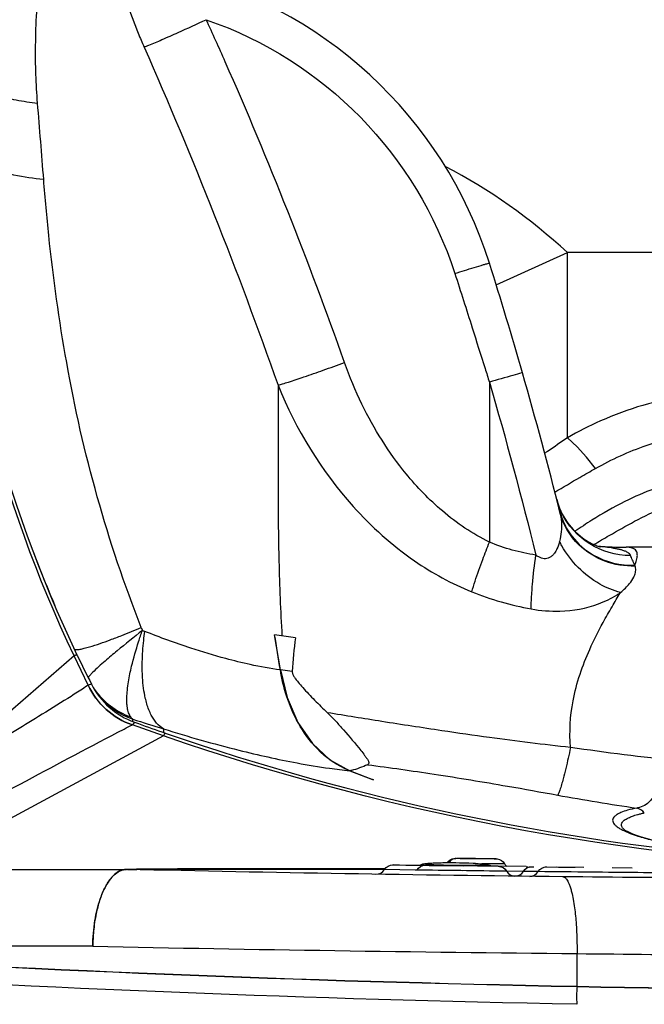
# Model space of a CAD drawing. Extents: x 0 to 21000, y 0 to 14850.
# Drawn here: x 3313 to 3517, y 1367 to 1690 of the extents above; entities that cross this region are included whole.
import ezdxf

# ---------------------------------------------------------------- set-up
doc = ezdxf.new("R2010")
doc.units = 0
doc.header["$LTSCALE"] = 10
doc.layers.add('D-STR', color=1, linetype='CONTINUOUS')

msp = doc.modelspace()

# ---------------------------------------------------------------- linework, layer by layer
at = {"layer": 'D-STR'}
for p, q in [((3359.682, 1666.72), (3359.682, 1666.72)), ((3370.743, 1640.294), (3370.743, 1640.295)), ((3468.833, 1603), (3492.139, 1613.511)), ((3650.893, 1613.511), (3492.139, 1613.511)), ((3492.139, 1552.913), (3492.139, 1613.511)), ((3466.62, 1571.126), (3466.62, 1518.749)), ((3493.152, 1521.334), (3493.151, 1521.333)), ((3494.492, 1522.219), (3494.491, 1522.219)), ((3489.549, 1518.853), (3489.546, 1518.851)), ((3779.281, 1517.095), (3511.392, 1517.095)), ((3481.056, 1508.238), (3481.056, 1508.238)), ((3514.355, 1510.92), (3514.269, 1511.195)), ((3352.633, 1490.798), (3353.008, 1489.853)), ((3353.008, 1489.853), (3353.781, 1489.547)), ((3396.289, 1488.414), (3396.306, 1488.412)), ((3398.186, 1476.929), (3396.306, 1488.412)), ((3403.076, 1487.471), (3396.306, 1488.412)), ((3403.076, 1487.471), (3403.076, 1487.471)), ((3403.078, 1487.47), (3403.083, 1487.469)), ((3371.698, 1483.147), (3371.698, 1483.147)), ((3330.618, 1481.593), (3282.542, 1439.823)), ((3335.198, 1471.964), (3330.618, 1481.593)), ((3398.169, 1476.931), (3398.186, 1476.929)), ((3402.063, 1476.437), (3398.186, 1476.929)), ((3336.345, 1472.235), (3335.188, 1471.986)), ((3350.36, 1459.842), (3349.755, 1458.916)), ((3349.829, 1460.04), (3349.829, 1460.822)), ((3359.878, 1455.382), (3349.732, 1458.924)), ((3359.882, 1457.655), (3359.882, 1456.471)), ((3359.878, 1455.382), (3278.968, 1411.697)), ((3368.422, 1455.069), (3368.422, 1455.069)), ((3492.239, 1447.264), (3492.239, 1447.264)), ((3324.851, 1445.898), (3324.851, 1445.898)), ((3407.041, 1445.881), (3407.041, 1445.881)), ((3410.543, 1445.299), (3410.543, 1445.299)), ((3420.876, 1443.912), (3420.893, 1443.91)), ((3420.876, 1443.912), (3428.349, 1441.043)), ((3420.893, 1443.91), (3428.366, 1441.041)), ((3421.079, 1443.89), (3420.893, 1443.91)), ((3421.079, 1443.89), (3428.628, 1441.012)), ((3428.349, 1441.043), (3428.366, 1441.041)), ((3428.611, 1441.014), (3428.366, 1441.041)), ((3428.628, 1441.012), (3428.366, 1441.041)), ((3428.628, 1441.012), (3428.611, 1441.014)), ((3215.423, 1411.648), (3347.779, 1411.648)), ((3347.367, 1411.634), (3347.368, 1411.634)), ((3347.792, 1411.648), (3347.733, 1411.648)), ((3347.852, 1411.647), (3347.779, 1411.648)), ((3361.945, 1411.736), (3361.945, 1411.736)), ((3361.978, 1411.77), (3361.978, 1411.77)), ((3368.017, 1411.758), (3368.017, 1411.758)), ((3371.121, 1411.812), (3371.121, 1411.812)), ((3388.74, 1411.779), (3388.74, 1411.779)), ((3430.908, 1411.692), (3430.908, 1411.692)), ((3431.226, 1411.803), (3431.227, 1411.803)), ((3431.632, 1411.69), (3431.632, 1411.69)), ((3442.348, 1411.451), (3432.26, 1411.606)), ((3435.14, 1413.148), (3435.033, 1413.15)), ((3446.884, 1412.971), (3458.258, 1412.812)), ((3452.804, 1413.881), (3452.804, 1413.881)), ((3463.924, 1413.467), (3463.923, 1413.467)), ((3478.695, 1412.552), (3469.524, 1412.664)), ((3484.878, 1412.48), (3485.355, 1412.474)), ((3485.39, 1412.474), (3497.57, 1412.343)), ((3488.698, 1412.437), (3489.241, 1412.431)), ((3489.241, 1412.431), (3494.72, 1412.372)), ((3506.795, 1412.252), (3513.367, 1412.191)), ((3457.734, 1411.231), (3453.571, 1411.289)), ((3477.731, 1410.976), (3472.251, 1411.042)), ((3482.601, 1410.919), (3477.731, 1410.976)), ((3499.399, 1410.739), (3499.404, 1410.737)), ((3502.898, 1410.702), (3500.329, 1410.727)), ((3502.518, 1410.705), (3502.514, 1410.707)), ((3502.676, 1410.704), (3502.673, 1410.705)), ((3336.758, 1386.502), (3191.18, 1386.502)), ((3495.308, 1373.393), (3495.308, 1384.096)), ((3495.308, 1373.393), (3495.353, 1373.392)), ((3495.353, 1373.392), (3495.335, 1373.291))]:
    msp.add_line(p, q, dxfattribs=at)
for points in [[(3318.668, 1662.422, -0.0237126), (3318.042, 1681.282, -0.0096476), (3318.38, 1692.16, -0.0065973), (3319.039, 1702.648, -0.0038632), (3319.877, 1712.71, -0.0014796), (3320.474, 1719.15)], [(3344.576, 1719.15, 0.0337525), (3344.381, 1718.288, 0.0214237), (3344.246, 1717.131, 0.0157104), (3344.183, 1715.686, 0.0193536), (3344.255, 1713.001, 0.0210926), (3344.734, 1708.539, 0.0234529), (3346.061, 1701.861, 0.0197747), (3348.201, 1694.467, 0.0176134), (3351.612, 1685.321, 0.0068351), (3353.557, 1680.768)], [(3466.62, 1610.076, 0.2668132), (3362.737, 1705.636)], [(3353.557, 1680.768, 0.0037854), (3355.158, 1681.418, 0.0042133), (3359.389, 1683.219, 0.0026401), (3364.723, 1685.573, 0.0030937), (3373.903, 1689.746)], [(3419.189, 1577.508, 0.0188537), (3380.127, 1675.951, 0.0032204), (3373.903, 1689.746)], [(3373.903, 1689.744, -0.235324), (3455.304, 1606.697)], [(3353.557, 1680.768, -0.0191122), (3397.429, 1570.106)], [(3288.755, 1675.878, 0.0823577), (3290.583, 1672.973, 0.0547439), (3293.261, 1670.53, 0.0238244), (3295.152, 1669.264, 0.0239567), (3297.78, 1667.844, 0.0199493), (3300.773, 1666.546, 0.0220644), (3305.282, 1665.025, 0.0229236), (3311.65, 1663.498, 0.019677), (3318.668, 1662.422)], [(3320.688, 1637.421, 0.0015097), (3318.668, 1662.422)], [(3320.688, 1637.421, -0.0260352), (3310.947, 1638.88, -0.0228992), (3304.801, 1640.435, -0.022954), (3300.5, 1641.958, -0.0206174), (3297.683, 1643.246, -0.0573404), (3293.204, 1646.143, -0.0709545), (3290.752, 1648.817, -0.0346446), (3290.114, 1649.937)], [(3330.618, 1481.593, -0.0982404), (3289.412, 1644.201)], [(3331.653, 1481.778, -0.0984041), (3290.408, 1644.321)], [(3492.139, 1613.511, 0.0668661), (3452.17, 1641.697)], [(3352.633, 1490.798, -0.0502133), (3328.208, 1577.583, -0.0187033), (3322.351, 1619.136, -0.0067026), (3320.688, 1637.421)], [(3650.893, 1613.511, -0.0074505), (3650.071, 1602.687, -0.025979), (3647.911, 1586.924, -0.0245297), (3646.055, 1579.415, -0.0603697), (3642.543, 1571.149, -0.0808574), (3638.268, 1565.969, -0.0782156), (3633.134, 1562.858, -0.0442625), (3628.437, 1561.382, -0.0442754), (3619.993, 1560.302, -0.0211398), (3613.08, 1560.277, -0.0190366), (3602.843, 1561.062, -0.0064841), (3596.085, 1561.907, -0.003517), (3582.626, 1563.903, 0.009226), (3565.737, 1566.217, 0.0234594), (3548.613, 1567.392, 0.0359673), (3531.419, 1566.488, 0.0748398), (3502.994, 1558.41, 0.0243413), (3492.139, 1552.913)], [(3678.917, 1614.239, -0.0090677), (3678.149, 1599.335, -0.0180163), (3676.766, 1585.998, -0.0377379), (3673.439, 1570.781, -0.0339808), (3670.352, 1562.683, -0.1856862), (3648.979, 1541.44, -0.0420412), (3640.04, 1538.276, -0.0336187), (3629.875, 1536.305, -0.0257649), (3618.788, 1535.463, -0.0232583), (3603.043, 1535.818, -0.0074529), (3594.857, 1536.483, -0.0048787), (3568.682, 1539.414, 0.0080103), (3559.094, 1540.304, 0.0219075), (3545.954, 1540.744, 0.0459217), (3530.88, 1539.172, 0.0650159), (3510.919, 1532.018, 0.0250137), (3500.198, 1525.932, 0.0085948), (3494.609, 1522.296)], [(3500.84, 1517.971, -0.0108358), (3505.847, 1520.906, -0.007586), (3514.138, 1525.58, -0.0272558), (3523.905, 1530.135, -0.0847835), (3542.69, 1534.37, -0.0189505), (3549.62, 1534.508, -0.0136785), (3558.837, 1534.09, 0.0119611), (3599.888, 1530.385, 0.020064), (3618.368, 1529.928, 0.0218154), (3632.174, 1530.767, 0.0292791), (3645.377, 1532.951, 0.0805785), (3665.896, 1540.949, 0.1376535), (3683.266, 1559.286, 0.0424049), (3687.14, 1568.355, 0.0295248), (3689.766, 1578.059, 0.0268354), (3691.89, 1591.844, 0.0162501), (3692.902, 1606.221, 0.0048436), (3693.158, 1613.511)], [(3501.382, 1542.877, -0.0442067), (3517.991, 1550.426, -0.0674312), (3539.506, 1554.68, -0.0313602), (3554.346, 1554.683, -0.0087074), (3560.521, 1554.219, -0.0108709), (3573.251, 1552.73, -0.0015201), (3586.549, 1550.841, 0.0094834), (3600.75, 1549.046, 0.0172554), (3612.399, 1548.231, 0.0409657), (3627.78, 1548.885, 0.0295661), (3635.093, 1550.291, 0.1297064), (3650.801, 1558.436, 0.1033689), (3658.077, 1569.222, 0.0287581), (3660.177, 1575.101, 0.0257775), (3662.215, 1583.708, 0.018982), (3663.885, 1595.161, 0.0122464), (3664.845, 1606.614, 0.0046206), (3665.148, 1612.346)], [(3455.304, 1606.697, -0.0022333), (3461.627, 1608.655, -0.0029632), (3464.721, 1609.579, -0.0033451), (3465.756, 1609.873, -0.0089287), (3466.396, 1610.041, -0.0494105), (3466.604, 1610.079, -0.25326), (3466.62, 1610.076)], [(3477.431, 1574.191, 0.0064956), (3466.62, 1610.076)], [(3455.304, 1606.697, -0.0021832), (3460.975, 1588.947, 0.0010769), (3465.188, 1575.588, 0.0009094), (3466.62, 1571.126)], [(3397.429, 1570.106, 0.0054164), (3398.894, 1570.546, 0.003059), (3400.823, 1571.16, 0.003505), (3405.897, 1572.851, 0.0022556), (3412.205, 1575.032, 0.0018171), (3419.189, 1577.508)], [(3466.62, 1518.749, -0.0610824), (3451.22, 1528.96, -0.0457777), (3439.34, 1541.123, -0.058147), (3424.894, 1563.877, -0.0282258), (3419.189, 1577.508)], [(3477.431, 1574.191, 0.0217744), (3477.226, 1574.139, 0.0029001), (3474.331, 1573.327, 0.0007062), (3466.62, 1571.126)], [(3489.725, 1528.57, 0.0081889), (3477.431, 1574.191)], [(3397.429, 1570.106, -0.0029828), (3397.453, 1553.788, 0.0014731), (3397.43, 1534.506, 0.0052782), (3397.699, 1512.513, 0.0085597), (3398.7, 1488.125)], [(3397.429, 1570.106, 0.0866351), (3421.99, 1530.467, 0.0583157), (3442.093, 1512.661, 0.0558022), (3460.833, 1502.491)], [(3466.62, 1571.126, -0.0100518), (3481.833, 1514.505)], [(3492.139, 1552.913, -0.0074438), (3485.646, 1548.461, -0.0012191), (3484.724, 1547.853)], [(3488.053, 1535.14, -0.003398), (3496.261, 1539.963, -0.0032399), (3501.382, 1542.877)], [(3512.814, 1514.375, -0.2896035), (3490.187, 1528.532, -0.0473662), (3488.651, 1532.804)], [(3488.651, 1532.804, 0.1853623), (3497.987, 1519.532, 0.0517493), (3501.436, 1517.724, 0.0284975), (3502.818, 1517.263, 0.0067401), (3503.006, 1517.216)], [(3489.725, 1528.57, -0.045967), (3490.207, 1525.419, -0.0795587), (3489.586, 1518.996)], [(3489.64, 1528.908, 0.204849), (3500.728, 1514.525, 0.1375963), (3514.269, 1511.195)], [(3514.355, 1510.92, -0.2024745), (3495.923, 1517.887, -0.1391034), (3489.725, 1528.57)], [(3460.833, 1502.491, -0.0081145), (3461.909, 1505.936, -0.0098468), (3464.442, 1513.111, -0.0056879), (3466.62, 1518.749)], [(3481.833, 1514.505, -0.061143), (3466.62, 1518.749)], [(3489.586, 1518.996, -0.0469214), (3488.708, 1516.541, -0.0432926), (3487.92, 1515.18, -0.0484298), (3487.174, 1514.313, -0.0662575), (3486.304, 1513.679, -0.1522048), (3484.517, 1513.324, -0.0549907), (3483.669, 1513.509, -0.0450798), (3482.771, 1513.9, -0.0374259), (3481.833, 1514.505)], [(3509.499, 1502.249, -0.0637543), (3502.751, 1505.041, -0.135741), (3490.353, 1517.529, -0.0137322), (3489.588, 1518.997)], [(3502.221, 1517.44, 0.0187881), (3511.386, 1517.094)], [(3512.814, 1514.375, 0.0965007), (3512.445, 1514.926, 0.0599514), (3511.902, 1515.36, 0.0308574), (3511.387, 1515.643, 0.0191663), (3510.898, 1515.852, 0.0151231), (3510.343, 1516.046, 0.0172152), (3509.385, 1516.312, 0.0120794), (3508.28, 1516.553, 0.0085347), (3507.032, 1516.774, 0.0088889), (3504.643, 1517.11, 0.0038004), (3502.462, 1517.364)], [(3514.269, 1511.195, 0.020508), (3514.699, 1512.408, 0.0248355), (3514.937, 1513.339, 0.0274317), (3515.038, 1514.038, 0.0359119), (3515.049, 1514.666, 0.0461995), (3514.966, 1515.223, 0.1871255), (3514.121, 1516.46, 0.0515757), (3513.635, 1516.726, 0.0412486), (3513.046, 1516.921, 0.0320574), (3512.354, 1517.043, 0.0248292), (3511.558, 1517.093, 0.0043789), (3511.386, 1517.094)], [(3480.289, 1496.913, -0.0087298), (3480.37, 1499.634, -0.0105026), (3480.729, 1504.901, -0.012969), (3481.833, 1514.505)], [(3514.269, 1511.195, -0.002631), (3513.831, 1512.1, -0.0086809), (3513.101, 1513.691, -0.0062251), (3512.814, 1514.374)], [(3509.499, 1502.249, 0.0234731), (3511.174, 1503.739, 0.0281871), (3512.514, 1505.206, 0.0577419), (3513.891, 1507.321, 0.0580112), (3514.411, 1508.773, 0.0916355), (3514.485, 1510.355, 0.0394743), (3514.355, 1510.92)], [(3460.833, 1502.491, 0.0497249), (3480.289, 1496.912)], [(3480.289, 1496.912, 0.0513017), (3489.723, 1496.175, 0.0813055), (3502.338, 1498.558, 0.0525487), (3508.43, 1501.534, 0.0122827), (3509.499, 1502.249)], [(3493.175, 1451.554, -0.0664579), (3494.01, 1466.775, -0.0340199), (3496.292, 1475.561, -0.0255548), (3499.46, 1483.672, -0.0198696), (3503.83, 1492.419, -0.0068675), (3506.768, 1497.607, -0.0030636), (3509.499, 1502.249)], [(3330.764, 1483.656, 0.0646627), (3331.007, 1483.592, 0.0372624), (3331.337, 1483.569, 0.0282095), (3331.909, 1483.603, 0.017438), (3332.629, 1483.71, 0.0170271), (3333.985, 1484.008, 0.0106672), (3335.661, 1484.468, 0.0111796), (3339.125, 1485.583, 0.0059097), (3342.458, 1486.775, 0.0045079), (3346.24, 1488.216, 0.0055847), (3352.633, 1490.798)], [(3353.008, 1489.853, 0.0055981), (3344.728, 1483.172, 0.0053356), (3340.792, 1479.846, 0.0057393), (3338.679, 1477.975, 0.0119375), (3336.69, 1476.091, 0.0142598), (3335.871, 1475.224, 0.0180679), (3335.492, 1474.764, 0.0351223), (3335.252, 1474.406)], [(3349.166, 1461.56, -0.0599258), (3348.613, 1462.563, -0.0497532), (3348.159, 1464.116, -0.0190634), (3348.017, 1465.027, -0.0202392), (3347.914, 1466.371, -0.0160702), (3347.908, 1467.853, -0.0192156), (3348.073, 1470.316, -0.01499), (3348.441, 1473.059, -0.0187668), (3349.478, 1478.149, -0.0194225), (3351.757, 1486.173, -0.0073458), (3353.008, 1489.853)], [(3359.882, 1457.655, -0.0873286), (3357.604, 1459.562, -0.0581541), (3355.923, 1462.089, -0.0482225), (3354.458, 1465.812, -0.0170995), (3353.959, 1467.745, -0.0219555), (3353.396, 1470.938, -0.0184711), (3353.06, 1474.46, -0.0201601), (3352.968, 1479.6, -0.0213473), (3353.423, 1486.603, -0.0077332), (3353.781, 1489.547)], [(3398.169, 1476.931, -0.019877), (3388.303, 1478.684, -0.0124137), (3380.272, 1480.639, -0.0138811), (3368.872, 1484.058, -0.0151095), (3353.781, 1489.547)], [(3398.169, 1476.931, 0.0014026), (3396.289, 1488.414)], [(3403.084, 1487.468, 0.0157492), (3402.064, 1476.437)], [(3331.653, 1481.778, 0.1418263), (3331.646, 1481.785, 0.0732328), (3331.635, 1481.79, 0.0386479), (3331.618, 1481.793, 0.0228862), (3331.597, 1481.794, 0.0213037), (3331.557, 1481.793, 0.0127999), (3331.51, 1481.789, 0.010395), (3331.436, 1481.779, 0.0096556), (3331.308, 1481.756, 0.0070858), (3331.12, 1481.717, 0.0060122), (3330.85, 1481.653, 0.0041007), (3330.618, 1481.593)], [(3420.876, 1443.912, -0.1069585), (3410.188, 1451.193, -0.0649965), (3404.061, 1459.512, -0.0492165), (3400.204, 1468.428, -0.0388498), (3398.169, 1476.931)], [(3402.062, 1476.437, 0.0695889), (3402.103, 1475.931, 0.0364585), (3402.207, 1475.578, 0.0280768), (3402.377, 1475.194, 0.0206757), (3402.623, 1474.76, 0.0221225), (3403.165, 1473.968, 0.0133868), (3403.959, 1472.958, 0.0101166), (3405.484, 1471.191, 0.0113592), (3409.379, 1467.056, 0.0082326), (3413.579, 1462.914)], [(3335.198, 1471.964, -0.0827215), (3334.938, 1471.747, -0.0105065), (3332.794, 1470.304, -0.0038586), (3328.602, 1467.624, -0.0032467), (3319.029, 1461.684, -0.0023822), (3301.909, 1451.322, -0.0021602), (3282.541, 1439.822)], [(3335.198, 1471.964, 0.2003791), (3349.732, 1458.924)], [(3349.732, 1458.924, -0.1997235), (3335.198, 1471.964)], [(3337.272, 1470.566, 0.1530062), (3349.166, 1461.559)], [(3338.643, 1468.531, 0.136505), (3349.829, 1460.822)], [(3349.829, 1460.822, -0.0194683), (3349.669, 1460.967, -0.0200563), (3349.464, 1461.185, -0.0163876), (3349.252, 1461.444, -0.0056846), (3349.166, 1461.56)], [(3349.829, 1460.822, 0.0017499), (3359.882, 1457.655)], [(3350.36, 1459.842, 0.0004568), (3351.723, 1459.351)], [(3413.579, 1462.914, -0.0146616), (3416.295, 1460.149, -0.0081256), (3418.835, 1457.319, -0.0079545), (3424.509, 1450.579, -0.007809), (3425.768, 1448.978, -0.0130173), (3426.411, 1448.086, -0.0269213), (3426.868, 1447.338, -0.0376448), (3427.073, 1446.874, -0.0435728), (3427.138, 1446.614, -0.0635656), (3427.145, 1446.394, -0.2151833), (3426.923, 1445.999, -0.0577643), (3426.747, 1445.895)], [(3493.175, 1451.554, -0.007509), (3466.671, 1454.806, -0.0029662), (3451.092, 1457.034, -0.002254), (3431.399, 1460.06, -0.0013008), (3413.579, 1462.914)], [(3265.36, 1413.398, -0.0218823), (3266.72, 1414.388, -0.0164071), (3270.8, 1416.887, -0.0069015), (3279.312, 1421.611, -0.0024123), (3315.021, 1440.669, -0.0033559), (3347.001, 1457.579, -0.0202691), (3349.732, 1458.924)], [(3351.723, 1459.351, 0.0028945), (3360.448, 1456.275)], [(3359.882, 1457.655, 0.0146285), (3384.609, 1450.673, 0.0148324), (3403.685, 1446.485, 0.0107335), (3414.255, 1444.741, 0.0083857), (3420.876, 1443.912)], [(3439.9, 1458.732, -0.0004586), (3439.901, 1458.732)], [(3360.448, 1456.275, 0.1313104), (3360.441, 1456.275, 0.0775647), (3360.434, 1456.272, 0.0510856), (3360.422, 1456.264, 0.0274811), (3360.408, 1456.252, 0.0238674), (3360.384, 1456.225, 0.016084), (3360.347, 1456.176, 0.0092954), (3360.304, 1456.114, 0.0085926), (3360.233, 1456.004, 0.003614), (3360.184, 1455.923, 0.0048223), (3360.084, 1455.754, 0.0066302), (3359.878, 1455.382)], [(3600.415, 1411.883, -0.0774344), (3359.878, 1455.382)], [(3493.175, 1451.554, -0.0071247), (3491.633, 1444.667, -0.0062448), (3490.774, 1441.273, -0.0061482), (3490.248, 1439.401, -0.0117986), (3489.66, 1437.553, -0.0182695), (3489.254, 1436.497, -0.0233878), (3488.991, 1435.965)], [(3528.27, 1447.162, -0.0104745), (3493.175, 1451.554)], [(3528.27, 1447.162, -0.0098014), (3525.214, 1442.108, -0.0163975), (3522.265, 1437.767, -0.0155409), (3520.291, 1435.24, -0.0147307), (3519.182, 1433.996, -0.0700145), (3517.435, 1432.592, -0.0878739), (3515.121, 1431.761, -0.0078298), (3514.867, 1431.72)], [(3426.747, 1445.895, -0.0428412), (3421.432, 1444.014, 0.0091896), (3421.115, 1443.929, 0.0825274), (3421.064, 1443.907, 0.4414649), (3421.063, 1443.899, 0.1284924), (3421.079, 1443.89)], [(3426.748, 1445.895, -0.0061237), (3448.486, 1442.83, -0.0050234), (3472.536, 1438.902, -0.0025093), (3488.991, 1435.965)], [(3488.991, 1435.965, 0.0093817), (3514.867, 1431.72)], [(3514.867, 1431.72, 0.0199287), (3511.885, 1431.019, 0.0313689), (3509.613, 1430.228, 0.0338616), (3508.491, 1429.657, 0.0506066), (3507.68, 1429.057, 0.0790036), (3507.174, 1428.43, 0.2366209), (3507.089, 1427.116, 0.0795941), (3507.509, 1426.439, 0.0504062), (3508.231, 1425.753, 0.0326312), (3509.251, 1425.058, 0.032498), (3511.336, 1424.004, 0.0206662), (3514.064, 1422.951, 0.0175826), (3518.634, 1421.572, 0.0122165), (3524.241, 1420.232, 0.0091886), (3530.788, 1418.956, 0.0106224), (3542.006, 1417.231, 0.007912), (3554.486, 1415.765, 0.0071106), (3571.851, 1414.251, 0.0024413), (3580.521, 1413.649)], [(3510.621, 1424.789, -0.0455423), (3510.217, 1425.263, -0.0631408), (3509.968, 1425.732, -0.2081119), (3510.017, 1426.835, -0.065804), (3510.306, 1427.279, -0.0479739), (3510.752, 1427.712, -0.0346458), (3511.353, 1428.133, -0.0258119), (3512.112, 1428.539, -0.0261238), (3513.439, 1429.082, -0.01883), (3515.08, 1429.591, -0.0086336), (3516.159, 1429.865, -0.0071226), (3517.339, 1430.126)], [(3510.619, 1424.79, 0.0434605), (3511.688, 1424.126, 0.0238761), (3513.462, 1423.332, 0.0167163), (3515.942, 1422.446, 0.0119577), (3519.049, 1421.532, 0.0133433), (3524.751, 1420.162, 0.0099243), (3531.561, 1418.847, 0.0119557), (3544.838, 1416.877, 0.0067505), (3556.594, 1415.563, 0.0051476), (3568.779, 1414.495, 0.0031142), (3580.963, 1413.627)], [(3452.81, 1413.89, -0.2121562), (3455.046, 1415.224, -0.0219519), (3455.532, 1415.263, -0.0090349), (3456.689, 1415.289, -0.0035402), (3459.185, 1415.295, -0.0044011), (3466.767, 1415.193, -0.0044105), (3468.581, 1415.139, -0.0157389), (3469.148, 1415.102, -0.2430326), (3471.606, 1413.503)], [(3455.797, 1415.203, 0.0691669), (3455.02, 1415.096, 0.1403138), (3453.629, 1414.247, 0.0352509), (3453.343, 1413.892)], [(3455.797, 1415.203, -0.0155369), (3455.499, 1415.225, -0.228622), (3455.441, 1415.238, -0.5339023), (3455.455, 1415.245, -0.0312403), (3455.671, 1415.264, -0.0084639), (3456.83, 1415.289, -0.0030024), (3458.8, 1415.295, -0.0026365), (3462.597, 1415.265, -0.002948), (3467.205, 1415.182, -0.0043229), (3468.512, 1415.14, -0.0438158), (3468.866, 1415.115, -1.423764), (3468.855, 1415.107, -0.0222177), (3468.639, 1415.095, -0.0055843), (3467.481, 1415.079, -0.0024257), (3464.312, 1415.08, -0.0033654), (3458.067, 1415.14, -0.0035966), (3456.34, 1415.181)], [(3347.733, 1411.648, 0.1092318), (3345.634, 1411.167, 0.0753492), (3343.848, 1409.966, 0.0541685), (3342.167, 1408.069, 0.0400286), (3340.649, 1405.541, 0.0382852), (3338.996, 1401.467, 0.0267103), (3337.877, 1397.236, 0.0287501), (3337.005, 1391.397, 0.0211969), (3336.758, 1386.502)], [(3336.758, 1386.502, -0.0373854), (3337.473, 1394.96, -0.0424034), (3339.194, 1401.96, -0.0386848), (3340.897, 1405.94, -0.0547997), (3342.922, 1408.964, -0.0609677), (3344.659, 1410.57, -0.0828971), (3346.476, 1411.46, -0.0691767), (3347.792, 1411.648)], [(3432.387, 1411.801, 0.0007994), (3384.299, 1411.843, 0.001171), (3361.655, 1411.768, 0.0011003), (3347.525, 1411.648)], [(3490.654, 1409.241, -0.0030023), (3347.852, 1411.647)], [(3348.105, 1411.642, -0.0018616), (3373.028, 1411.77, -0.0010388), (3408.251, 1411.751, -0.0003509), (3432.311, 1411.688)], [(3429.485, 1410.062, 0.267748), (3432.26, 1411.606)], [(3432.26, 1411.606, -0.2678654), (3435.038, 1413.149, -0.0000539), (3436.322, 1413.13)], [(3435.14, 1413.148, 0.0003433), (3451.521, 1412.905)], [(3442.871, 1411.443, -0.2693803), (3445.667, 1412.989, -0.0000973), (3445.801, 1412.987)], [(3443.905, 1413.015, -0.0702058), (3444.861, 1413.402, -0.0268812), (3445.534, 1413.536, -0.0153838), (3446.485, 1413.647, -0.007557), (3447.683, 1413.737, -0.0078256), (3449.958, 1413.838, -0.0210719), (3461.295, 1413.681, -0.0105419), (3464.198, 1413.457, -0.0104208), (3465.266, 1413.329, -0.010765), (3465.933, 1413.218, -0.0600986), (3466.981, 1412.886, -0.0297399), (3467.339, 1412.692)], [(3445.527, 1413.417, 0.1280499), (3443.931, 1413.015)], [(3469.524, 1412.664, -0.0003802), (3451.521, 1412.905)], [(3453.337, 1413.884, 1403.7485149), (3453.337, 1413.884, 2336.3398152), (3453.337, 1413.884)], [(3471.606, 1413.503, -0.4021715), (3471.599, 1413.498, -0.0458088), (3471.476, 1413.487, -0.0072081), (3471.074, 1413.476, -0.0031473), (3469.513, 1413.461, -0.0013271), (3467.105, 1413.458, -0.0007971), (3464.11, 1413.466)], [(3469.524, 1412.664, -0.2672132), (3472.253, 1411.043)], [(3469.524, 1412.664, -0.2672608), (3472.253, 1411.043)], [(3471.606, 1413.503, 0.0902116), (3472.338, 1412.629)], [(3477.732, 1410.976, -0.26977), (3480.529, 1412.53, -0.0004074), (3481.137, 1412.523)], [(3478.695, 1412.552, -0.0705179), (3479.596, 1412.408)], [(3478.695, 1412.552, -0.0724612), (3479.596, 1412.408)], [(3482.602, 1410.919, -0.2691805), (3485.39, 1412.474)], [(3472.251, 1411.042, -0.0006394), (3442.348, 1411.451)], [(3472.251, 1411.042, 68.1746209), (3472.251, 1411.042, 219.195595), (3472.251, 1411.042, 599.8501146), (3472.251, 1411.042, 982.80857), (3472.251, 1411.042)], [(3472.251, 1411.042, 0.2657903), (3474.96, 1409.421)], [(3474.981, 1409.421, 0.2661565), (3477.731, 1410.976)], [(3479.847, 1409.363, 0.2663692), (3482.601, 1410.919)], [(3499.836, 1410.732, -0.0003679), (3482.601, 1410.919)], [(3594.734, 1408.567, -0.0021838), (3490.654, 1409.241)], [(3490.654, 1409.241, -0.1176634), (3491.135, 1409.115, -0.0667277), (3491.492, 1408.864, -0.0472977), (3491.842, 1408.477, -0.0403768), (3492.296, 1407.756, -0.0266629), (3492.732, 1406.809, -0.0189973), (3493.145, 1405.644, -0.014431), (3493.532, 1404.274, -0.0167211), (3494.054, 1401.857, -0.0124049), (3494.497, 1399.056, -0.0159934), (3495.034, 1393.707, -0.0202694), (3495.308, 1384.096)], [(3530.543, 1410.463, -0.0006228), (3499.835, 1410.735)], [(3336.758, 1386.502, 0.0026944), (3495.308, 1384.096)], [(3225.106, 1384.307, 0.0106043), (3495.335, 1373.291)], [(3225.198, 1384.347, 0.0105442), (3495.308, 1373.393)], [(3495.308, 1384.096, 0.002187), (3591.941, 1383.429)], [(3495.267, 1367.496, -0.0101529), (3235.366, 1377.831)], [(3324.986, 1364.023, -0.0652587), (3244.198, 1375.213, -0.0089942), (3235.366, 1377.831)], [(3495.335, 1373.291, 0.010372), (3495.304, 1373.069, 0.0093634), (3495.26, 1372.625, 0.0063761), (3495.221, 1372.071, 0.0063969), (3495.182, 1371.214, 0.014732), (3495.173, 1368.815, 0.0116071), (3495.217, 1367.947, 0.0125718), (3495.254, 1367.585, 0.0061776), (3495.267, 1367.496)], [(3495.335, 1373.291, 0.0097604), (3743.953, 1373.288)], [(3495.353, 1373.392, 0.0097794), (3744.054, 1373.392)]]:
    msp.add_lwpolyline(points, format="xyb", dxfattribs=at)
for points in [[(3501.382, 1542.878), (3498.422, 1546.541), (3495.31, 1549.92), (3492.139, 1552.913)], [(3398.186, 1476.929), (3400.396, 1467.884), (3403.941, 1459.753), (3408.675, 1452.869), (3414.404, 1447.515), (3420.893, 1443.91)], [(3517.339, 1430.126), (3516.807, 1430.682), (3516.204, 1431.142), (3515.55, 1431.492), (3514.867, 1431.72)], [(3347.852, 1411.647), (3347.833, 1411.647), (3347.792, 1411.648)]]:
    msp.add_lwpolyline(points, dxfattribs=at)
msp.add_lwpolyline([(3445.527, 1413.417, -0.1914698), (3445.591, 1413.464, -0.0408193), (3445.752, 1413.512, -0.0250368), (3446.354, 1413.606, -0.0103749), (3447.313, 1413.695, -0.0090949), (3449.335, 1413.805, -0.0230601), (3461.367, 1413.666, -0.0075634), (3463.53, 1413.505, -0.008338), (3464.606, 1413.39, -0.0171438), (3465.337, 1413.277, -0.044755), (3465.642, 1413.197, -0.1309831), (3465.723, 1413.148, -0.2503167), (3465.727, 1413.125, -0.1982737), (3465.664, 1413.081, -0.0419977), (3465.506, 1413.042, -0.0250729), (3464.909, 1412.976, -0.0095841), (3463.949, 1412.929, -0.004666), (3462.667, 1412.901, -0.0044367), (3459.357, 1412.892, -0.0044495), (3451.623, 1413.001, -0.0048024), (3448.378, 1413.105, -0.0050951), (3447.145, 1413.17, -0.0105263), (3446.238, 1413.244, -0.0298374), (3445.692, 1413.327, -0.0598116), (3445.561, 1413.371, -0.2366961), (3445.526, 1413.406, -0.1200931)], format="xyb", close=True, dxfattribs=at)
for centre, radius, start, end in [((3720.06, 1666.838), 430.241, 200.5361, 203.11104), ((3720.06, 1666.838), 430.241, 205.47586, 206.89219), ((3358.985, 1483.716), 25.385, 206.89219, 250.1369), ((3358.985, 1483.716), 25.385, 206.89219, 250.1369), ((3619.716, 2205.431), 792.752, 250.910233, 279.436272)]:
    msp.add_arc(centre, radius, start, end, dxfattribs=at)

doc.saveas('drawing.dxf')
